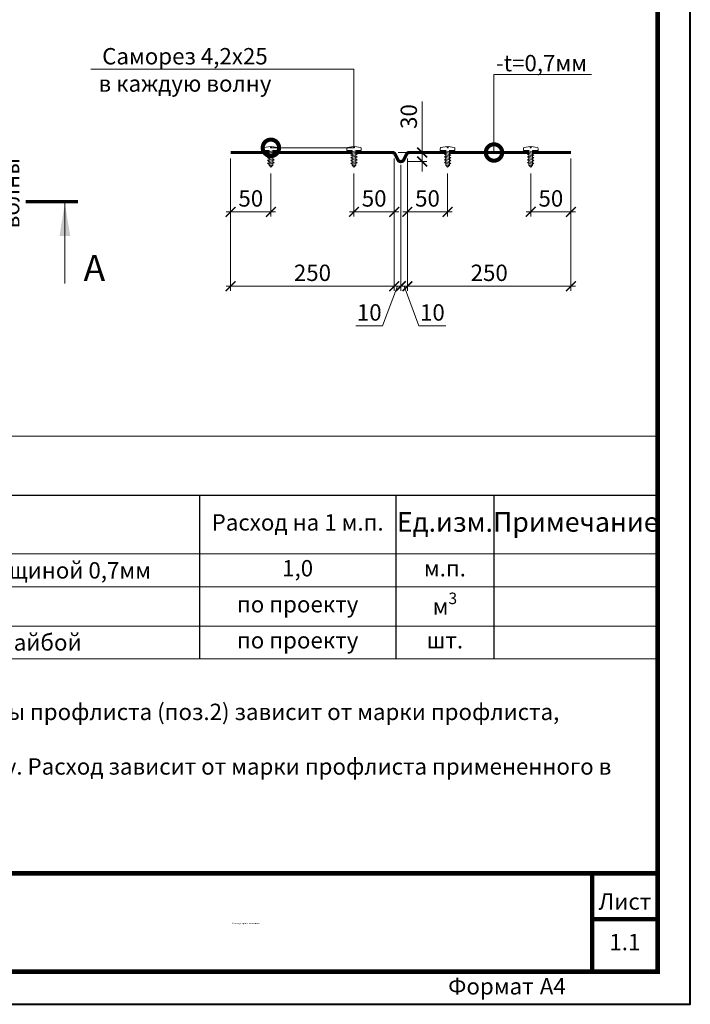
# Model space of a CAD drawing. Units: millimetres. Extents: x -1801 to 37500, y -47570 to 2974.
# Drawn here: x 3375 to 4400, y -3170 to -1667 of the extents above; entities that cross this region are included whole.
import ezdxf
from ezdxf import colors
from ezdxf.entities.mleader import LeaderData, LeaderLine
from ezdxf.enums import TextEntityAlignment as Align
from ezdxf.math import Vec2, Vec3

# ---------------------------------------------------------------- set-up
doc = ezdxf.new("R2018")
doc.units = ezdxf.units.MM
doc.layers.get('0').update_dxf_attribs({"lineweight": 30})
doc.layers.get('DEFPOINTS').update_dxf_attribs({"color": 251, "lineweight": 0})
doc.layers.add('TN-АННОТАЦИИ', color=7, linetype='Continuous', lineweight=20, true_color=0x000000)
doc.layers.add('TN-ТАБЛИЦЫ', color=7, linetype='Continuous', lineweight=40, true_color=0x000000)
for name, color, linetype, lineweight in [('TN-КРЕПЕЖ', 7, 'Continuous', 15), ('TN-МЕТАЛЛ КОНСТРУКЦИИ', 162, 'Continuous', 35), ('TN-РАЗМЕРЫ', 184, 'Continuous', 15)]:
    doc.layers.add(name, color=color, linetype=linetype, lineweight=lineweight)
doc.styles.add('Arial', font='ariali.ttf')
doc.styles.get("Standard").update_dxf_attribs({"font": 'txt.shx'})
doc.styles.add('TN-Текст', font='isocpeur.ttf')
doc.styles.add('TN-Текст-Аннотативный', font='isocpeur.ttf')
doc.dimstyles.new('ПТС-Размеры', dxfattribs={"dimtxt": 2.5, "dimasz": 1.5, "dimexe": 0.7, "dimexo": 1, "dimgap": 0.8, "dimtad": 1, "dimdec": 0, "dimzin": 0, "dimdsep": 46, "dimtxsty": 'TN-Текст-Аннотативный', "dimblk": 'ARCHTICK', "dimcen": 2, "dimdle": 0.7, "dimadec": 0, "dimazin": 0, "dimtfac": 1, "dimtdec": 0, "dimtmove": 1, "dimatfit": 3, "dimfxl": 0.7, "dimtolj": 1, "dimtzin": 0, "dimlwd": -1, "dimlwe": -1, "dimarcsym": 0})
doc.dimstyles.new('ПТС-Размеры-Аннотативный$0', dxfattribs={"dimtxt": 2.5, "dimasz": 1.5, "dimexe": 0.7, "dimexo": 1, "dimgap": 0.8, "dimtad": 1, "dimdec": 0, "dimzin": 0, "dimdsep": 46, "dimtxsty": 'TN-Текст-Аннотативный', "dimblk": 'ARCHTICK', "dimcen": 2, "dimdle": 0.7, "dimadec": 0, "dimazin": 0, "dimtfac": 1, "dimtdec": 0, "dimtmove": 1, "dimatfit": 3, "dimfxl": 0.7, "dimtolj": 1, "dimtzin": 0, "dimlwd": -1, "dimlwe": -1, "dimarcsym": 0})

# ---------------------------------------------------------------- blocks, each defined once
blk = doc.blocks.new('*T168')
at = {"layer": 'DEFPOINTS', "color": 8, "linetype": 'ByBlock', "lineweight": 0, "transparency": 16777216}
for p, q in [((0, 0), (1850, 0)), ((0, 0), (0, -90)), ((1850, 0), (1850, -90))]:
    blk.add_line(p, q, dxfattribs=at)
at = {"layer": 'TN-ТАБЛИЦЫ', "color": 0, "lineweight": 30, "transparency": 16777216}
for p, q in [((0, -90), (1850, -90)), ((0, -90), (0, -340)), ((150, -90), (150, -340)), ((1150, -90), (1150, -340)), ((1450, -90), (1450, -340)), ((1600, -90), (1600, -340)), ((1850, -90), (1850, -340))]:
    blk.add_line(p, q, dxfattribs=at)
at = {"layer": 'TN-ТАБЛИЦЫ', "color": 0, "linetype": 'ByBlock', "lineweight": 20, "transparency": 16777216}
for p, q in [((0, -180), (1850, -180)), ((0, -230), (1850, -230)), ((0, -290), (1850, -290)), ((0, -340), (1850, -340))]:
    blk.add_line(p, q, dxfattribs=at)
at = {"layer": 'TN-ТАБЛИЦЫ', "color": 7, "lineweight": 13, "transparency": 16777216, "style": 'TN-Текст'}
for s, insert, char_height, width, attachment_point in [('{\\fISOCPEUR|b1|i0|c204|p34; Спецификация на узел \\C1;У.1.1-2020.09}', (5, -45), 30, 1840, 4), ('Поз.', (75, -135), 30, 140, 5), ('Наименование', (650, -135), 30, 990, 5), ('Расход на 1 м.п.', (1300, -135), 25, 290, 5), ('Ед.изм.', (1525, -135), 30, 140, 5), ('Примечание', (1725, -135), 30, 240, 5), ('1', (75, -205), 25, 140, 5), ('{\\C256; Компенсатор из оцинкованной стали толщиной 0,7мм}', (155, -205), 25, 990, 4), ('1,0', (1300, -205), 25, 290, 5), ('м.п.', (1525, -205), 25, 140, 5), (' ТЕХНОЛАЙТ ЭКСТРА', (155, -260), 25, 990, 4), ('\\A1;м{\\H0.7x;\\S3^ ;}', (1525, -260), 25, 140, 5), ('2', (75, -260), 25, 140, 5), ('по проекту', (1300, -260), 25, 290, 5), ('3', (75, -315), 25, 140, 5), ('{\\C256; Саморез сверлоконечный 4,2х25 с прессшайбой}', (155, -315), 25, 990, 4), ('по проекту', (1300, -315), 25, 290, 5), ('шт.', (1525, -315), 25, 140, 5)]:
    blk.add_mtext(s, dxfattribs=dict(at, insert=insert, char_height=char_height, width=width, attachment_point=attachment_point))
blk = doc.blocks.new('*U120')
blk.add_lwpolyline([(0, 0), (210, 0), (210, 297), (0, 297)], close=True)
at = {"const_width": 0.7}
for points in [[(20, 5), (205, 5), (205, 292), (20, 292)], [(20, 20), (20, 5), (205, 5), (205, 20)]]:
    blk.add_lwpolyline(points, close=True, dxfattribs=at)
for points in [[(195, 20), (195, 5)], [(195, 13), (205, 13)]]:
    blk.add_lwpolyline(points, dxfattribs=at)
at = {"color": 0, "style": 'TN-Текст'}
blk.add_text('Лист', height=2.5, dxfattribs=at).set_placement((200, 13.67), align=Align.BOTTOM_CENTER)
blk.add_text('Формат', height=2.5, dxfattribs=at).set_placement((173, 1.5))
at = {"color": 0, "lineweight": 30, "flags": 104}
blk.add_attdef('ФОРМА6', text='', height=3.5, dxfattribs=at).set_placement((140, 12.5), align=Align.MIDDLE_CENTER)
at = {"color": 0, "style": 'TN-Текст', "flags": 8}
blk.add_attdef('ЛИСТ__', text='', height=2.5, dxfattribs=at).set_placement((200, 9.5), align=Align.MIDDLE_CENTER)
blk.add_attdef('ФОРМАТ', (187, 1.5), '', height=2.5, dxfattribs=at)
blk = doc.blocks.new('*U84')
at = {"color": 252, "lineweight": 0, "ltscale": 100, "style": 'Arial', "flags": 9}
for tag, p in [('ОПИСАНИЕ', (66.3, 10.9)), ('ТИП', (66.3, -19.1))]:
    blk.add_attdef(tag, p, '', height=25, dxfattribs=at)
at = {"color": 251, "lineweight": 0}
blk.add_wipeout([(-2.8, -22.5), (0, -25.3), (2.8, -22.5), (2.8, 0), (11.2, 0), (11.2, 3), (10.9, 3.9), (10.1, 4.4), (0.7, 6.4), (0.7, 3.9), (-0.7, 3.9), (-0.7, 6.4), (-10.1, 4.4), (-10.9, 3.9), (-11.2, 3), (-11.2, 0), (-2.8, 0)], dxfattribs=at)
at = {"color": 7}
blk.add_lwpolyline([(2.8, -22.5), (2.8, 0), (11.2, 0), (11.2, 3, 0.355257), (10.1, 4.4), (0.7, 6.4), (0.7, 3.9), (-0.7, 3.9), (-0.7, 6.4), (-10.1, 4.4, 0.355257), (-11.2, 3), (-11.2, 0), (-2.8, 0), (-2.8, -22.5)], format="xyb", dxfattribs=at)
for points in [[(-3, -3.9), (4.9, -1.9), (3, -0.3), (-5, -2.3)], [(-3, -8.1), (4.9, -6.1), (3, -4.5), (-5, -6.5)], [(-3, -12.3), (4.9, -10.3), (3, -8.7), (-5, -10.7)], [(-3, -16.5), (4.9, -14.5), (3, -12.9), (-5, -14.9)], [(-3, -20.7), (4.9, -18.7), (3, -17.1), (-5, -19.1)]]:
    blk.add_lwpolyline(points, close=True, dxfattribs=at)
for points in [[(-2.8, -22.5), (0, -25.3)], [(2.8, -22.5), (-2.8, -22.5)], [(2.8, -22.5), (0, -25.3)]]:
    blk.add_lwpolyline(points, dxfattribs=at)
blk = doc.blocks.new('_ARCHTICK')
at = {"color": 0, "linetype": 'ByBlock', "ltscale": 10, "const_width": 0.15}
blk.add_lwpolyline([(-0.5, -0.5), (0.5, 0.5)], dxfattribs=at)
blk = doc.blocks.new('*D175')
at = {"layer": 'DEFPOINTS', "color": 0, "transparency": 16777216}
for p in [(3697.6, -1869.4), (3947.5, -1869.4), (3947.5, -2073.6)]:
    blk.add_point(p, dxfattribs=at)
at = {"layer": 'TN-РАЗМЕРЫ', "color": 0, "transparency": 16777216}
for p, q in [((3697.6, -1879.4), (3697.6, -2080.6)), ((3947.5, -1879.4), (3947.5, -2080.6)), ((3690.6, -2073.6), (3954.5, -2073.6))]:
    blk.add_line(p, q, dxfattribs=at)
at = {"layer": 'TN-РАЗМЕРЫ', "color": 0, "transparency": 16777216, "xscale": 15, "yscale": 15, "zscale": 15, "rotation": 180}
blk.add_blockref('_ARCHTICK', (3697.6, -2073.6), dxfattribs=at)
at = {"layer": 'TN-РАЗМЕРЫ', "color": 0, "transparency": 16777216, "xscale": 15, "yscale": 15, "zscale": 15}
blk.add_blockref('_ARCHTICK', (3947.5, -2073.6), dxfattribs=at)
at = {"layer": 'TN-РАЗМЕРЫ', "color": 0, "transparency": 16777216, "insert": (3822.6, -2053.1), "char_height": 25, "attachment_point": 5, "style": 'TN-Текст-Аннотативный'}
blk.add_mtext('\\A1;250', dxfattribs=at)
blk = doc.blocks.new('*D176')
at = {"layer": 'DEFPOINTS', "color": 0, "transparency": 16777216}
for p in [(3947.5, -1869.4), (3957.6, -1878.2), (3957.6, -2073.6)]:
    blk.add_point(p, dxfattribs=at)
at = {"layer": 'TN-РАЗМЕРЫ', "color": 0, "transparency": 16777216}
for p, q in [((3947.5, -1879.4), (3947.5, -2080.6)), ((3957.6, -1888.2), (3957.6, -2080.6)), ((3952.6, -2073.6), (3929.9, -2134.1)), ((3947.5, -2073.6), (3932.5, -2073.6)), ((3947.5, -2073.6), (3957.6, -2073.6)), ((3947.5, -2073.6), (3957.6, -2073.6)), ((3957.6, -2073.6), (3972.6, -2073.6)), ((3929.9, -2134.1), (3888.9, -2134.1))]:
    blk.add_line(p, q, dxfattribs=at)
at = {"layer": 'TN-РАЗМЕРЫ', "color": 0, "transparency": 16777216, "xscale": 15, "yscale": 15, "zscale": 15}
blk.add_blockref('_ARCHTICK', (3947.5, -2073.6), dxfattribs=at)
at = {"layer": 'TN-РАЗМЕРЫ', "color": 0, "transparency": 16777216, "xscale": 15, "yscale": 15, "zscale": 15, "rotation": 180}
blk.add_blockref('_ARCHTICK', (3957.6, -2073.6), dxfattribs=at)
at = {"layer": 'TN-РАЗМЕРЫ', "color": 0, "transparency": 16777216, "insert": (3909.4, -2113.6), "char_height": 25, "attachment_point": 5, "style": 'TN-Текст-Аннотативный'}
blk.add_mtext('\\A1;10', dxfattribs=at)
blk = doc.blocks.new('*D177')
at = {"layer": 'DEFPOINTS', "color": 0, "transparency": 16777216}
for p in [(3967.7, -1869.4), (4217.6, -1869.4), (3967.7, -2073.6)]:
    blk.add_point(p, dxfattribs=at)
at = {"layer": 'TN-РАЗМЕРЫ', "color": 0, "transparency": 16777216}
for p, q in [((3967.7, -1879.4), (3967.7, -2080.6)), ((4217.6, -1879.4), (4217.6, -2080.6)), ((4224.6, -2073.6), (3960.7, -2073.6))]:
    blk.add_line(p, q, dxfattribs=at)
at = {"layer": 'TN-РАЗМЕРЫ', "color": 0, "transparency": 16777216, "xscale": 15, "yscale": 15, "zscale": 15, "rotation": 180}
blk.add_blockref('_ARCHTICK', (3967.7, -2073.6), dxfattribs=at)
at = {"layer": 'TN-РАЗМЕРЫ', "color": 0, "transparency": 16777216, "xscale": 15, "yscale": 15, "zscale": 15}
blk.add_blockref('_ARCHTICK', (4217.6, -2073.6), dxfattribs=at)
at = {"layer": 'TN-РАЗМЕРЫ', "color": 0, "transparency": 16777216, "insert": (4092.7, -2053.1), "char_height": 25, "attachment_point": 5, "style": 'TN-Текст-Аннотативный'}
blk.add_mtext('\\A1;250', dxfattribs=at)
blk = doc.blocks.new('*D178')
at = {"layer": 'DEFPOINTS', "color": 0, "transparency": 16777216}
for p in [(3957.6, -1878.2), (3967.7, -1869.4), (3957.6, -2073.6)]:
    blk.add_point(p, dxfattribs=at)
at = {"layer": 'TN-РАЗМЕРЫ', "color": 0, "transparency": 16777216}
for p, q in [((3957.6, -1888.2), (3957.6, -2080.6)), ((3967.7, -1879.4), (3967.7, -2080.6)), ((3957.6, -2073.6), (3942.6, -2073.6)), ((3967.7, -2073.6), (3957.6, -2073.6)), ((3967.7, -2073.6), (3957.6, -2073.6)), ((3962.7, -2073.6), (3985.4, -2134.1)), ((3967.7, -2073.6), (3982.7, -2073.6)), ((3985.4, -2134.1), (4026.4, -2134.1))]:
    blk.add_line(p, q, dxfattribs=at)
at = {"layer": 'TN-РАЗМЕРЫ', "color": 0, "transparency": 16777216, "xscale": 15, "yscale": 15, "zscale": 15}
blk.add_blockref('_ARCHTICK', (3957.6, -2073.6), dxfattribs=at)
at = {"layer": 'TN-РАЗМЕРЫ', "color": 0, "transparency": 16777216, "xscale": 15, "yscale": 15, "zscale": 15, "rotation": 180}
blk.add_blockref('_ARCHTICK', (3967.7, -2073.6), dxfattribs=at)
at = {"layer": 'TN-РАЗМЕРЫ', "color": 0, "transparency": 16777216, "insert": (4005.9, -2113.6), "char_height": 25, "attachment_point": 5, "style": 'TN-Текст-Аннотативный'}
blk.add_mtext('\\A1;10', dxfattribs=at)
blk = doc.blocks.new('_DotSmall')
at = {"color": 0, "linetype": 'ByBlock', "const_width": 0.5}
blk.add_lwpolyline([(-0.0625, 0, 1), (0.0625, 0, 1)], format="xyb", close=True, dxfattribs=at)
blk = doc.blocks.new('*D179')
at = {"layer": 'DEFPOINTS', "color": 0, "transparency": 16777216}
for p in [(3943.8, -1869.4), (3990.3, -1869.4), (3957.6, -1883.2)]:
    blk.add_point(p, dxfattribs=at)
at = {"layer": 'TN-РАЗМЕРЫ', "color": 0, "transparency": 16777216}
for p, q in [((3990.3, -1791.5), (3990.3, -1869.4)), ((3990.3, -1869.4), (3990.3, -1854.4)), ((3953.8, -1869.4), (3997.3, -1869.4)), ((3990.3, -1883.2), (3990.3, -1869.4)), ((3990.3, -1883.2), (3990.3, -1869.4)), ((3967.6, -1883.2), (3997.3, -1883.2)), ((3990.3, -1883.2), (3990.3, -1898.2))]:
    blk.add_line(p, q, dxfattribs=at)
at = {"layer": 'TN-РАЗМЕРЫ', "color": 0, "transparency": 16777216, "xscale": 15, "yscale": 15, "zscale": 15}
for p, rotation in [((3990.3, -1869.4), 270), ((3990.3, -1883.2), 90)]:
    blk.add_blockref('_ARCHTICK', p, dxfattribs=dict(at, rotation=rotation))
at = {"layer": 'TN-РАЗМЕРЫ', "color": 0, "transparency": 16777216, "insert": (3969.8, -1814.5), "char_height": 25, "attachment_point": 5, "rotation": 90, "style": 'TN-Текст-Аннотативный'}
blk.add_mtext('\\A1;30', dxfattribs=at)
blk = doc.blocks.new('*D184')
at = {"layer": 'DEFPOINTS', "color": 0, "transparency": 16777216}
for p in [(3697.6, -1868.5), (3759.1, -1891.7), (3759.1, -1960)]:
    blk.add_point(p, dxfattribs=at)
at = {"layer": 'TN-РАЗМЕРЫ', "color": 0, "transparency": 16777216}
for p, q in [((3697.6, -1878.5), (3697.6, -1967)), ((3759.1, -1901.7), (3759.1, -1967)), ((3690.6, -1960), (3766.1, -1960))]:
    blk.add_line(p, q, dxfattribs=at)
at = {"layer": 'TN-РАЗМЕРЫ', "color": 0, "transparency": 16777216, "xscale": 15, "yscale": 15, "zscale": 15, "rotation": 180}
blk.add_blockref('_ARCHTICK', (3697.6, -1960), dxfattribs=at)
at = {"layer": 'TN-РАЗМЕРЫ', "color": 0, "transparency": 16777216, "xscale": 15, "yscale": 15, "zscale": 15}
blk.add_blockref('_ARCHTICK', (3759.1, -1960), dxfattribs=at)
at = {"layer": 'TN-РАЗМЕРЫ', "color": 0, "transparency": 16777216, "insert": (3728.4, -1939.5), "char_height": 25, "attachment_point": 5, "style": 'TN-Текст-Аннотативный'}
blk.add_mtext('\\A1;50', dxfattribs=at)
blk = doc.blocks.new('*D185')
at = {"layer": 'DEFPOINTS', "color": 0, "transparency": 16777216}
for p in [(3947.6, -1868.5), (3886.1, -1891.7), (3886.1, -1960)]:
    blk.add_point(p, dxfattribs=at)
at = {"layer": 'TN-РАЗМЕРЫ', "color": 0, "transparency": 16777216}
for p, q in [((3947.6, -1878.5), (3947.6, -1967)), ((3886.1, -1901.7), (3886.1, -1967)), ((3954.6, -1960), (3879.1, -1960))]:
    blk.add_line(p, q, dxfattribs=at)
at = {"layer": 'TN-РАЗМЕРЫ', "color": 0, "transparency": 16777216, "xscale": 15, "yscale": 15, "zscale": 15, "rotation": 180}
blk.add_blockref('_ARCHTICK', (3886.1, -1960), dxfattribs=at)
at = {"layer": 'TN-РАЗМЕРЫ', "color": 0, "transparency": 16777216, "xscale": 15, "yscale": 15, "zscale": 15}
blk.add_blockref('_ARCHTICK', (3947.6, -1960), dxfattribs=at)
at = {"layer": 'TN-РАЗМЕРЫ', "color": 0, "transparency": 16777216, "insert": (3916.9, -1939.5), "char_height": 25, "attachment_point": 5, "style": 'TN-Текст-Аннотативный'}
blk.add_mtext('\\A1;50', dxfattribs=at)
blk = doc.blocks.new('*D186')
at = {"layer": 'DEFPOINTS', "color": 0, "transparency": 16777216}
for p in [(4217.6, -1868.5), (4156.1, -1891.7), (4156.1, -1960)]:
    blk.add_point(p, dxfattribs=at)
at = {"layer": 'TN-РАЗМЕРЫ', "color": 0, "transparency": 16777216}
for p, q in [((4217.6, -1878.5), (4217.6, -1967)), ((4156.1, -1901.7), (4156.1, -1967)), ((4224.6, -1960), (4149.1, -1960))]:
    blk.add_line(p, q, dxfattribs=at)
at = {"layer": 'TN-РАЗМЕРЫ', "color": 0, "transparency": 16777216, "xscale": 15, "yscale": 15, "zscale": 15, "rotation": 180}
blk.add_blockref('_ARCHTICK', (4156.1, -1960), dxfattribs=at)
at = {"layer": 'TN-РАЗМЕРЫ', "color": 0, "transparency": 16777216, "xscale": 15, "yscale": 15, "zscale": 15}
blk.add_blockref('_ARCHTICK', (4217.6, -1960), dxfattribs=at)
at = {"layer": 'TN-РАЗМЕРЫ', "color": 0, "transparency": 16777216, "insert": (4186.9, -1939.5), "char_height": 25, "attachment_point": 5, "style": 'TN-Текст-Аннотативный'}
blk.add_mtext('\\A1;50', dxfattribs=at)
blk = doc.blocks.new('*D187')
at = {"layer": 'DEFPOINTS', "color": 0, "transparency": 16777216}
for p in [(3967.6, -1868.5), (4029.1, -1891.7), (4029.1, -1960)]:
    blk.add_point(p, dxfattribs=at)
at = {"layer": 'TN-РАЗМЕРЫ', "color": 0, "transparency": 16777216}
for p, q in [((3967.6, -1878.5), (3967.6, -1967)), ((4029.1, -1901.7), (4029.1, -1967)), ((3960.6, -1960), (4036.1, -1960))]:
    blk.add_line(p, q, dxfattribs=at)
at = {"layer": 'TN-РАЗМЕРЫ', "color": 0, "transparency": 16777216, "xscale": 15, "yscale": 15, "zscale": 15, "rotation": 180}
blk.add_blockref('_ARCHTICK', (3967.6, -1960), dxfattribs=at)
at = {"layer": 'TN-РАЗМЕРЫ', "color": 0, "transparency": 16777216, "xscale": 15, "yscale": 15, "zscale": 15}
blk.add_blockref('_ARCHTICK', (4029.1, -1960), dxfattribs=at)
at = {"layer": 'TN-РАЗМЕРЫ', "color": 0, "transparency": 16777216, "insert": (3998.4, -1939.5), "char_height": 25, "attachment_point": 5, "style": 'TN-Текст-Аннотативный'}
blk.add_mtext('\\A1;50', dxfattribs=at)
blk = doc.blocks.new('*D190')
at = {"layer": 'DEFPOINTS', "color": 0, "transparency": 16777216}
for p in [(3231.6, -1862.4), (3345.6, -1862.4), (3231.6, -2000.4)]:
    blk.add_point(p, dxfattribs=at)
at = {"layer": 'TN-РАЗМЕРЫ', "color": 0, "transparency": 16777216}
for p, q in [((3241.6, -1862.4), (3352.6, -1862.4)), ((3345.6, -2007.4), (3345.6, -1855.4)), ((3241.6, -2000.4), (3352.6, -2000.4))]:
    blk.add_line(p, q, dxfattribs=at)
at = {"layer": 'TN-РАЗМЕРЫ', "color": 0, "transparency": 16777216, "xscale": 15, "yscale": 15, "zscale": 15}
for p, rotation in [((3345.6, -1862.4), 90), ((3345.6, -2000.4), 270)]:
    blk.add_blockref('_ARCHTICK', p, dxfattribs=dict(at, rotation=rotation))
at = {"layer": 'TN-РАЗМЕРЫ', "color": 0, "transparency": 16777216, "insert": (3341.4, -1931.4), "char_height": 25, "attachment_point": 5, "rotation": 90, "style": 'TN-Текст-Аннотативный'}
blk.add_mtext('\\A1;шаг\\Pволны', dxfattribs=at)
blk = doc.blocks.new('& Разрез (отдельный)')
at = {"color": 0, "linetype": 'ByBlock', "lineweight": 80, "const_width": 0.5}
blk.add_lwpolyline([(8, 0), (0, 0)], dxfattribs=at)
at = {"style": 'TN-Текст'}
blk.add_attdef('1', text='', height=4, dxfattribs=at).set_placement((-2.52, -10.13), align=Align.MIDDLE_CENTER)
at = {"color": 0, "linetype": 'ByBlock', "lineweight": 20}
blk.add_leader([(2, -0.25), (2, -12.5)], dimstyle='ПТС-Размеры', override={"dimscale": 1, "dimasz": 5}, dxfattribs=at)

msp = doc.modelspace()

# ---------------------------------------------------------------- linework, layer by layer
at = {"layer": 'TN-МЕТАЛЛ КОНСТРУКЦИИ', "const_width": 5}
msp.add_lwpolyline([(3697.6, -1869.4), (3944.5, -1869.4, -0.284079), (3949, -1872.2), (3953.2, -1880.5, 0.618034), (3962.1, -1880.5), (3966.2, -1872.2, -0.284079), (3970.7, -1869.4), (4217.6, -1869.4)], format="xyb", dxfattribs=at)

# ---------------------------------------------------------------- block references
msp.add_blockref('*T168', (2500, -2302.4))
at = {"layer": 'TN-АННОТАЦИИ'}
ref = msp.add_blockref('& Разрез (отдельный)', (3464.3, -1944.5), dxfattribs=dict(at, xscale=-10, yscale=10, zscale=10))
ref.add_attrib('1', 'А', dxfattribs={"layer": '0', "height": 40, "style": 'TN-Текст'}).set_placement((3489.4, -2045.8), align=Align.MIDDLE_CENTER)
at = {"layer": 'TN-ТАБЛИЦЫ', "color": 7}
ref = msp.add_blockref('*U120', (2300, -3170), dxfattribs=dict(at, xscale=10, yscale=10, zscale=10))
ref.add_attrib('ФОРМАТ', 'А4', (4170, -3155), dxfattribs={"layer": '0', "color": 0, "height": 25, "style": 'TN-Текст'})
lines = msp.add_mtext('Схема устройства конька', dxfattribs={"layer": '0', "color": 0, "insert": (3700, -3045), "char_height": 2.5, "attachment_point": 1})
ref.add_attrib('ФОРМА6', '', (3700, -3045), dxfattribs={"flags": 104}).embed_mtext(lines)
ref.add_attrib('ЛИСТ__', '1.1', dxfattribs={"layer": '0', "color": 0, "height": 25, "style": 'TN-Текст'}).set_placement((4300, -3075), align=Align.MIDDLE_CENTER)

# ---------------------------------------------------------------- texts
at = {"layer": 'TN-АННОТАЦИИ', "color": 0, "insert": (2595.3, -2669.3), "char_height": 25, "attachment_point": 1, "style": 'TN-Текст-Аннотативный'}
msp.add_mtext_dynamic_manual_height_columns('\\A1;\\P\\pxi-3,l4,t4;1.^IОбъем утеплителя на вкладыши в гофры профлиста (поз.2) зависит от марки профлиста, примененного в проекте.\\P2.^IШаг саморезов принять в каждую волну. Расход зависит от марки профлиста примененного в проекте', width=1752.212, gutter_width=20358.2, heights=[0], dxfattribs=at)

# ---------------------------------------------------------------- dimensions: what is measured, and where the dimension line sits
at = {"layer": 'TN-РАЗМЕРЫ'}
for base, p1, p2, text, picture, middle in [((3990.3, -1869.4), (3957.6, -1883.2), (3943.8, -1869.4), '30', '*D179', (3977.2, -1814.5)), ((3345.6, -1862.4), (3231.6, -2000.4), (3231.6, -1862.4), 'шаг\\Pволны', '*D190', (3382.7, -1931.4))]:
    dim = msp.add_linear_dim(base=base, p1=p1, p2=p2, angle=90, text=text, dimstyle='ПТС-Размеры-Аннотативный$0', dxfattribs=at)
    dim.commit()
    dim.dimension.update_dxf_attribs({"geometry": picture, "text_midpoint": middle, "dimtype": 160})
dim = msp.add_linear_dim(base=(3886.1, -1960), p1=(3947.6, -1868.5), p2=(3886.1, -1891.7), angle=180, text='50', dimstyle='ПТС-Размеры-Аннотативный$0', dxfattribs=at)
dim.commit()
dim.dimension.update_dxf_attribs({"geometry": '*D185', "text_midpoint": (3916.9, -1939.5)})
dim = msp.add_linear_dim(base=(3957.6, -2073.6), p1=(3947.5, -1869.4), p2=(3957.6, -1878.2), dimstyle='ПТС-Размеры-Аннотативный$0', dxfattribs=at)
dim.commit()
dim.dimension.update_dxf_attribs({"geometry": '*D176', "text_midpoint": (3921.9, -2134.1), "dimtype": 160})
dim = msp.add_linear_dim(base=(3957.6, -2073.6), p1=(3967.7, -1869.4), p2=(3957.6, -1878.2), angle=180, dimstyle='ПТС-Размеры-Аннотативный$0', dxfattribs=at)
dim.commit()
dim.dimension.update_dxf_attribs({"geometry": '*D178', "text_midpoint": (3993.4, -2134.1), "dimtype": 160})
dim = msp.add_linear_dim(base=(4029.1, -1960), p1=(3967.6, -1868.5), p2=(4029.1, -1891.7), text='50', dimstyle='ПТС-Размеры-Аннотативный$0', dxfattribs=at)
dim.commit()
dim.dimension.update_dxf_attribs({"geometry": '*D187', "text_midpoint": (3998.4, -1939.5)})
dim = msp.add_linear_dim(base=(3967.7, -2073.6), p1=(4217.6, -1869.4), p2=(3967.7, -1869.4), angle=180, dimstyle='ПТС-Размеры-Аннотативный$0', dxfattribs=at)
dim.commit()
dim.dimension.update_dxf_attribs({"geometry": '*D177', "text_midpoint": (4092.7, -2053.1)})

# ---------------------------------------------------------------- leaders
at = {"layer": 'TN-АННОТАЦИИ'}
ml = msp.add_multileader_mtext('Standard', dxfattribs=at)
ml.set_content('-t=0,7мм', color=256, style='TN-Текст')
ml.set_leader_properties(color=256, linetype='ByLayer', lineweight=-1)
ml.set_arrow_properties(name='DOTSMALL')
ml.build(insert=Vec2(0, 0))
ml.multileader.update_dxf_attribs({"text_left_attachment_type": 6, "text_right_attachment_type": 6, "dogleg_length": 100, "arrow_head_size": 50, "scale": 10})
ctx = ml.context
ctx.base_point, ctx.scale, ctx.char_height, ctx.arrow_head_size, ctx.landing_gap_size, ctx.plane_origin = Vec3(4108.2, -1750.4), 10, 25, 50, 0, Vec3(2051.7, -2509.9)
ctx.left_attachment, ctx.right_attachment, ctx.text_align_type = 6, 6, 1
notes = []
notes.append((ctx, [(1, (1, 1, 0), (4100, -1750.4), (1, 0), 8.18, [(1, [(4100, -1869.4)], 0, [])])]))
ctx.mtext.insert, ctx.mtext.alignment, ctx.mtext.line_spacing_style, ctx.mtext.flow_direction = Vec3(4172.5, -1720.4), 2, 2, 5
for ctx, leaders in notes:
    for number, flags, end, landing, length, lines in leaders:
        leader = LeaderData()
        leader.index, (leader.has_last_leader_line, leader.has_dogleg_vector, leader.attachment_direction) = number, flags
        leader.last_leader_point, leader.dogleg_vector, leader.dogleg_length = Vec3(end), Vec3(landing), length
        for number, points, colour, breaks in lines:
            line = LeaderLine()
            line.index, line.vertices, line.color, line.breaks = number, Vec3.list(points), colors.encode_raw_color(colour), breaks
            leader.lines.append(line)
        ctx.leaders.append(leader)

# ---------------------------------------------------------------- next in the draw order: block references
at = {"layer": 'TN-КРЕПЕЖ', "ltscale": 100}
msp.add_blockref('*U84', (3759.1, -1866.4), dxfattribs=at)
at = {"layer": 'TN-КРЕПЕЖ', "ltscale": 100, "xscale": -1}
for p in [(4029.1, -1866.4), (4156.1, -1866.4)]:
    msp.add_blockref('*U84', p, dxfattribs=at)

# ---------------------------------------------------------------- next in the draw order: dimensions: what is measured, and where the dimension line sits
at = {"layer": 'TN-РАЗМЕРЫ'}
dim = msp.add_linear_dim(base=(3759.1, -1960), p1=(3697.6, -1868.5), p2=(3759.1, -1891.7), text='50', dimstyle='ПТС-Размеры-Аннотативный$0', dxfattribs=at)
dim.commit()
dim.dimension.update_dxf_attribs({"geometry": '*D184', "text_midpoint": (3728.4, -1939.5)})
dim = msp.add_linear_dim(base=(3947.5, -2073.6), p1=(3697.6, -1869.4), p2=(3947.5, -1869.4), dimstyle='ПТС-Размеры-Аннотативный$0', dxfattribs=at)
dim.commit()
dim.dimension.update_dxf_attribs({"geometry": '*D175', "text_midpoint": (3822.6, -2053.1)})
dim = msp.add_linear_dim(base=(4156.1, -1960), p1=(4217.6, -1868.5), p2=(4156.1, -1891.7), angle=180, text='50', dimstyle='ПТС-Размеры-Аннотативный$0', dxfattribs=at)
dim.commit()
dim.dimension.update_dxf_attribs({"geometry": '*D186', "text_midpoint": (4186.9, -1939.5)})

# ---------------------------------------------------------------- next in the draw order: block references
at = {"layer": 'TN-КРЕПЕЖ', "ltscale": 100}
msp.add_blockref('*U84', (3886.1, -1866.4), dxfattribs=at)

# ---------------------------------------------------------------- next in the draw order: leaders
at = {"layer": 'TN-АННОТАЦИИ'}
ml = msp.add_multileader_mtext('Standard', dxfattribs=at)
ml.set_content('Саморез 4,2х25\\Pв каждую волну', color=256, style='TN-Текст')
ml.set_leader_properties(color=256, linetype='ByLayer', lineweight=-1)
ml.set_arrow_properties(name='DOTSMALL')
ml.build(insert=Vec2(0, 0))
ml.multileader.update_dxf_attribs({"text_left_attachment_type": 6, "text_right_attachment_type": 6, "dogleg_length": 100, "arrow_head_size": 50, "scale": 10})
ctx = ml.context
ctx.base_point, ctx.scale, ctx.char_height, ctx.arrow_head_size, ctx.landing_gap_size, ctx.plane_origin = Vec3(3504.7, -1742.4), 10, 25, 50, 0, Vec3(5751.1, -2437)
ctx.left_attachment, ctx.right_attachment, ctx.text_align_type = 6, 6, 1
notes = []
notes.append((ctx, [(1, (1, 1, 0), (3759.1, -1742.4), (-1, 0), 8.18, [(0, [(3759.1, -1862.2), (3886.1, -1862.2), (3886.1, -1742.4)], 0, [])])]))
ctx.mtext.insert, ctx.mtext.alignment, ctx.mtext.line_spacing_style, ctx.mtext.flow_direction = Vec3(3627.8, -1709.9), 2, 2, 5
for ctx, leaders in notes:
    for number, flags, end, landing, length, lines in leaders:
        leader = LeaderData()
        leader.index, (leader.has_last_leader_line, leader.has_dogleg_vector, leader.attachment_direction) = number, flags
        leader.last_leader_point, leader.dogleg_vector, leader.dogleg_length = Vec3(end), Vec3(landing), length
        for number, points, colour, breaks in lines:
            line = LeaderLine()
            line.index, line.vertices, line.color, line.breaks = number, Vec3.list(points), colors.encode_raw_color(colour), breaks
            leader.lines.append(line)
        ctx.leaders.append(leader)

doc.saveas('drawing.dxf')
